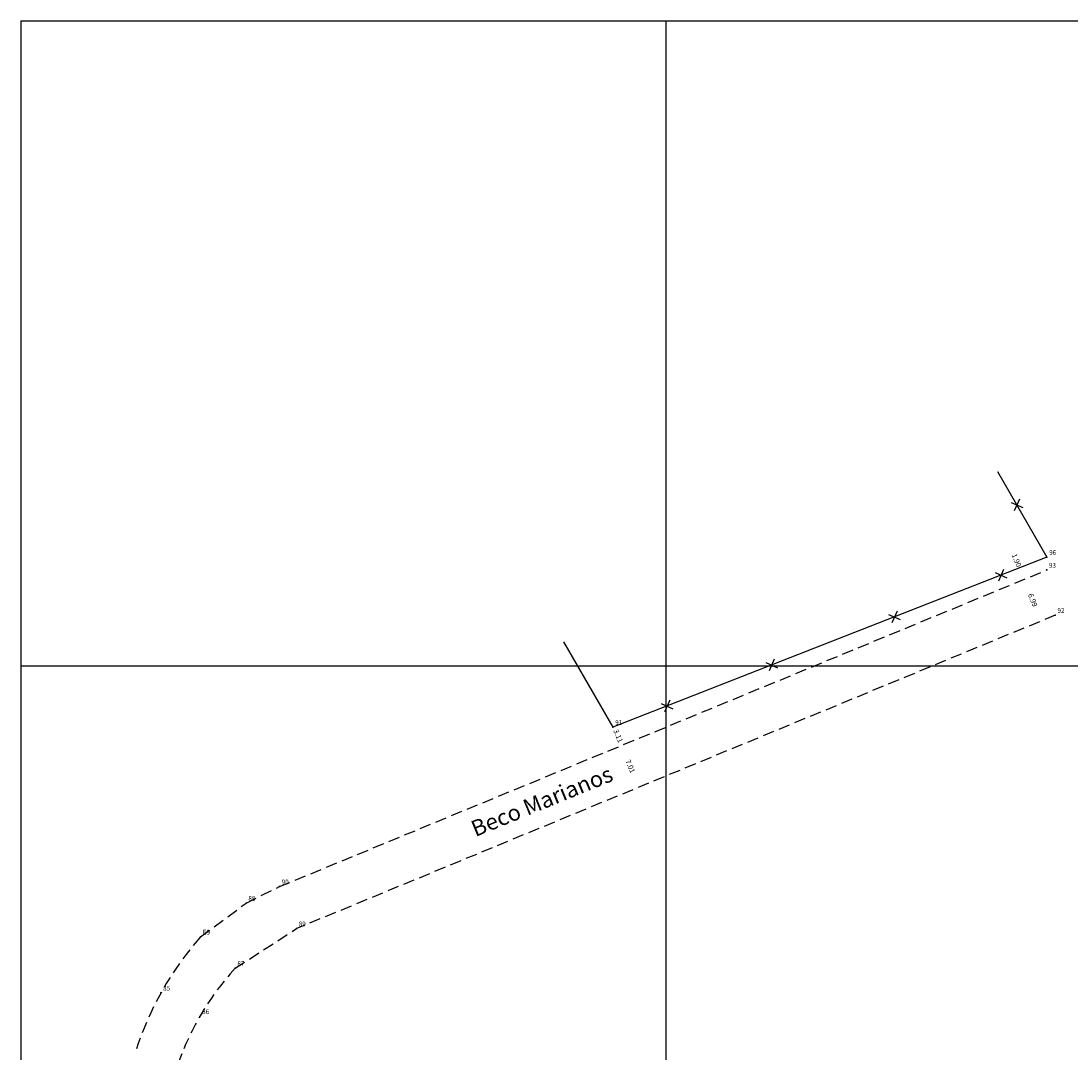
# Model space of a CAD drawing. Extents: x 186000 to 186300, y 1672199 to 1672800.
# Drawn here: x 186000 to 186163, y 1672640 to 1672800 of the extents above; entities that cross this region are included whole.
import ezdxf

# ---------------------------------------------------------------- set-up
doc = ezdxf.new("R2010")
doc.units = 0
doc.header["$MEASUREMENT"] = 0
doc.linetypes.add('CONTINUO', pattern=[0])
doc.linetypes.add('DASHED2', pattern=[0.375, 0.25, -0.125])
doc.layers.get('0').update_dxf_attribs({"linetype": 'CONTINUOUS'})
doc.layers.get('DEFPOINTS').update_dxf_attribs({"linetype": 'CONTINUOUS'})
for name, color, linetype in [('_TG', 7, 'CONTINUO'), ('LEGENDA', 7, 'CONTINUOUS'), ('QUADRICULA', 10, 'CONTINUOUS'), ('T-DIM', 1, 'CONTINUOUS'), ('T-DIVIS-EXIS', 7, 'CONTINUOUS'), ('T-MFIO-EXI', 7, 'DASHED2'), ('Textos', 1, 'CONTINUOUS')]:
    doc.layers.add(name, color=color, linetype=linetype)
doc.styles.add('SIMPLEX', font='simplex', dxfattribs={"height": 0.2})
doc.dimstyles.get("Standard").update_dxf_attribs({"dimtxt": 0.18, "dimasz": 0.18, "dimexe": 0.18, "dimexo": 0.0625, "dimgap": 0.09, "dimtad": 0, "dimtih": 1, "dimtoh": 1, "dimdec": 4, "dimzin": 0, "dimdsep": 46, "dimtxsty": 'Standard', "dimcen": 0.09, "dimadec": 0, "dimazin": 0, "dimtfac": 1, "dimtdec": 4, "dimtofl": 0, "dimtmove": 0, "dimatfit": 0, "dimfxl": 0, "dimtolj": 1, "dimtzin": 0, "dimarcsym": 0})

# ---------------------------------------------------------------- blocks, each defined once
blk = doc.blocks.new('SIMB_PONTO')
at = {"color": 0}
blk.add_point((0, 0), dxfattribs=at)
for tag in ['COTA', 'PONTO', 'DESC']:
    blk.add_attdef(tag, (0, 0), '', height=1)
blk = doc.blocks.new('CERCA')
at = {"layer": 'T-MFIO-EXI', "linetype": 'Continuous'}
for p, q in [((-0.177, 0.177), (0.177, -0.177)), ((0.177, 0.177), (-0.177, -0.177))]:
    blk.add_line(p, q, dxfattribs=at)
blk = doc.blocks.new('*D17')
at = {"layer": 'DEFPOINTS', "color": 0, "linetype": 'Continuous'}
for p in [(186154.84, 1672715.15), (186155.17, 1672713.23), (186155.56, 1672713.39)]:
    blk.add_point(p, dxfattribs=at)
at = {"layer": 'T-DIM', "color": 0, "linetype": 'Continuous', "insert": (186154.42, 1672716.35), "char_height": 0.8, "attachment_point": 5, "rotation": 292.4268}
blk.add_mtext('\\A1;1.90', dxfattribs=at)
blk = doc.blocks.new('_ArchTick')
at = {"color": 0, "linetype": 'ByBlock', "const_width": 0.15}
blk.add_lwpolyline([(-0.5, -0.5), (0.5, 0.5)], dxfattribs=at)
blk = doc.blocks.new('*D18')
at = {"layer": 'DEFPOINTS', "color": 0, "linetype": 'Continuous'}
for p in [(186155.17, 1672713.23), (186157.82, 1672706.76), (186157.84, 1672706.77)]:
    blk.add_point(p, dxfattribs=at)
at = {"layer": 'T-DIM', "color": 0, "linetype": 'Continuous', "insert": (186156.93, 1672710.18), "char_height": 0.8, "attachment_point": 5, "rotation": 292.4467}
blk.add_mtext('\\A1;6.99', dxfattribs=at)
blk = doc.blocks.new('*D19')
at = {"layer": 'DEFPOINTS', "color": 0, "linetype": 'Continuous'}
for p in [(186091.81, 1672690.45), (186092.77, 1672687.48), (186093, 1672687.57)]:
    blk.add_point(p, dxfattribs=at)
at = {"layer": 'T-DIM', "color": 0, "linetype": 'Continuous', "insert": (186092.63, 1672689.11), "char_height": 0.8, "attachment_point": 5, "rotation": 292.4268}
blk.add_mtext('\\A1;3.11', dxfattribs=at)
blk = doc.blocks.new('*D20')
at = {"layer": 'DEFPOINTS', "color": 0, "linetype": 'Continuous'}
for p in [(186092.77, 1672687.48), (186095.39, 1672680.97), (186095.45, 1672681)]:
    blk.add_point(p, dxfattribs=at)
at = {"layer": 'T-DIM', "color": 0, "linetype": 'Continuous', "insert": (186094.51, 1672684.4), "char_height": 0.8, "attachment_point": 5, "rotation": 292.4467}
blk.add_mtext('\\A1;7.01', dxfattribs=at)

msp = doc.modelspace()

# ---------------------------------------------------------------- linework, layer by layer
at = {"layer": 'QUADRICULA', "linetype": 'Continuous'}
for p, q in [((186000, 1672800), (186000, 1672200)), ((186000, 1672800), (186300, 1672800)), ((186100, 1672800), (186100, 1672200)), ((186000, 1672700), (186300, 1672700))]:
    msp.add_line(p, q, dxfattribs=at)
at = {"layer": 'T-DIVIS-EXIS', "linetype": 'Continuous'}
for p, q in [((186151.474, 1672730.104), (186159.123, 1672716.83)), ((186159.123, 1672716.83), (186091.813, 1672690.451)), ((186084.164, 1672703.725), (186091.813, 1672690.451))]:
    msp.add_line(p, q, dxfattribs=at)
at = {"layer": 'T-MFIO-EXI', "ltscale": 7}
for p, q in [((186040.083, 1672665.733), (186159.083, 1672714.847)), ((186160.395, 1672707.828), (186042.731, 1672659.218)), ((186034.912, 1672663.18), (186040.083, 1672665.733)), ((186027.844, 1672657.94), (186034.912, 1672663.18)), ((186033.218, 1672653.078), (186042.731, 1672659.218))]:
    msp.add_line(p, q, dxfattribs=at)
for centre, radius, start, end in [((186064.96, 1672625.191), 49.498, 138.57706, 162.38584), ((186065.022, 1672624.024), 43.077, 137.58662, 162.77103)]:
    msp.add_arc(centre, radius, start, end, dxfattribs=at)

# ---------------------------------------------------------------- block references
at = {"layer": '_TG', "color": 3}
ref = msp.add_blockref('SIMB_PONTO', (186159.123, 1672716.83), dxfattribs=at)
ref.add_attrib('PONTO', '96', (186159.473, 1672717.18), dxfattribs={"layer": '0', "color": 1, "height": 0.75, "style": 'SIMPLEX', "width": 0.954526, "flags": 8})
ref = msp.add_blockref('SIMB_PONTO', (186159.083, 1672714.847), dxfattribs=at)
ref.add_attrib('PONTO', '93', (186159.433, 1672715.197), dxfattribs={"layer": '0', "color": 1, "height": 0.75, "style": 'SIMPLEX', "width": 0.954526, "flags": 8})
ref = msp.add_blockref('SIMB_PONTO', (186160.395, 1672707.828), dxfattribs=at)
ref.add_attrib('PONTO', '92', (186160.745, 1672708.178), dxfattribs={"layer": '0', "color": 1, "height": 0.75, "style": 'SIMPLEX', "width": 0.954526, "flags": 8})
ref = msp.add_blockref('SIMB_PONTO', (186091.813, 1672690.451), dxfattribs=at)
ref.add_attrib('PONTO', '91', (186092.163, 1672690.801), dxfattribs={"layer": '0', "color": 1, "height": 0.75, "style": 'SIMPLEX', "width": 0.954526, "flags": 8})
ref = msp.add_blockref('SIMB_PONTO', (186040.083, 1672665.733), dxfattribs=at)
ref.add_attrib('PONTO', '90', (186040.433, 1672666.083), dxfattribs={"layer": '0', "color": 1, "height": 0.75, "style": 'SIMPLEX', "width": 0.954526, "flags": 8})
ref = msp.add_blockref('SIMB_PONTO', (186034.912, 1672663.18), dxfattribs=at)
ref.add_attrib('PONTO', '88', (186035.262, 1672663.53), dxfattribs={"layer": '0', "color": 1, "height": 0.75, "style": 'SIMPLEX', "width": 0.954526, "flags": 8})
ref = msp.add_blockref('SIMB_PONTO', (186027.844, 1672657.94), dxfattribs=at)
ref.add_attrib('PONTO', 'E9', (186028.194, 1672658.29), dxfattribs={"layer": '0', "color": 1, "height": 0.75, "style": 'SIMPLEX', "width": 0.954526, "flags": 8})
ref = msp.add_blockref('SIMB_PONTO', (186042.731, 1672659.218), dxfattribs=at)
ref.add_attrib('PONTO', '89', (186043.081, 1672659.568), dxfattribs={"layer": '0', "color": 1, "height": 0.75, "style": 'SIMPLEX', "width": 0.954526, "flags": 8})
ref = msp.add_blockref('SIMB_PONTO', (186033.218, 1672653.078), dxfattribs=at)
ref.add_attrib('PONTO', '87', (186033.568, 1672653.428), dxfattribs={"layer": '0', "color": 1, "height": 0.75, "style": 'SIMPLEX', "width": 0.954526, "flags": 8})
ref = msp.add_blockref('SIMB_PONTO', (186021.696, 1672649.241), dxfattribs=at)
ref.add_attrib('PONTO', '85', (186022.046, 1672649.591), dxfattribs={"layer": '0', "color": 1, "height": 0.75, "style": 'SIMPLEX', "width": 0.954526, "flags": 8})
ref = msp.add_blockref('SIMB_PONTO', (186027.746, 1672645.614), dxfattribs=at)
ref.add_attrib('PONTO', '86', (186028.096, 1672645.964), dxfattribs={"layer": '0', "color": 1, "height": 0.75, "style": 'SIMPLEX', "width": 0.954526, "flags": 8})
at = {"layer": 'LEGENDA', "xscale": 3.974053875212914, "yscale": 3.974053875212914, "zscale": 3.974053875212914, "rotation": 20.92772753916488}
for p in [(186154.457, 1672724.926), (186151.998, 1672714.038), (186135.473, 1672707.562), (186116.43, 1672700.099), (186100.209, 1672693.742)]:
    msp.add_blockref('CERCA', p, dxfattribs=at)

# ---------------------------------------------------------------- texts
at = {"layer": 'Textos', "linetype": 'Continuous', "insert": (186069.521, 1672675.728), "char_height": 2.5, "width": 23.64178, "attachment_point": 1, "rotation": 22.24192}
msp.add_mtext('{\\fArial|b0|i0|c0|p34;Beco Marianos}', dxfattribs=at)

# ---------------------------------------------------------------- dimensions: what is measured, and where the dimension line sits
at = {"layer": 'T-DIM', "linetype": 'Continuous'}
for p1, p2, distance, picture, middle in [((186154.837, 1672715.151), (186155.562, 1672713.394), -0.42, '*D17', (186154.417, 1672716.351)), ((186155.174, 1672713.234), (186157.843, 1672706.774), -0.029, '*D18', (186156.935, 1672710.18)), ((186091.813, 1672690.451), (186093.001, 1672687.574), -0.246, '*D19', (186092.632, 1672689.106)), ((186092.773, 1672687.48), (186095.451, 1672680.998), -0.064, '*D20', (186094.506, 1672684.402))]:
    dim = msp.add_aligned_dim(p1=p1, p2=p2, distance=distance, dimstyle='Standard', override={"dimtxt": 0.8, "dimtad": 1, "dimtih": 0, "dimtoh": 0, "dimdec": 2, "dimblk": 'ArchTick', "dimse1": 1, "dimse2": 1, "dimsd1": 1, "dimsd2": 1, "dimtdec": 2, "dimatfit": 3, "dimldrblk": 'ArchTick'}, dxfattribs=at)
    dim.commit()
    dim.dimension.update_dxf_attribs({"geometry": picture, "text_midpoint": middle})

doc.saveas('drawing.dxf')
